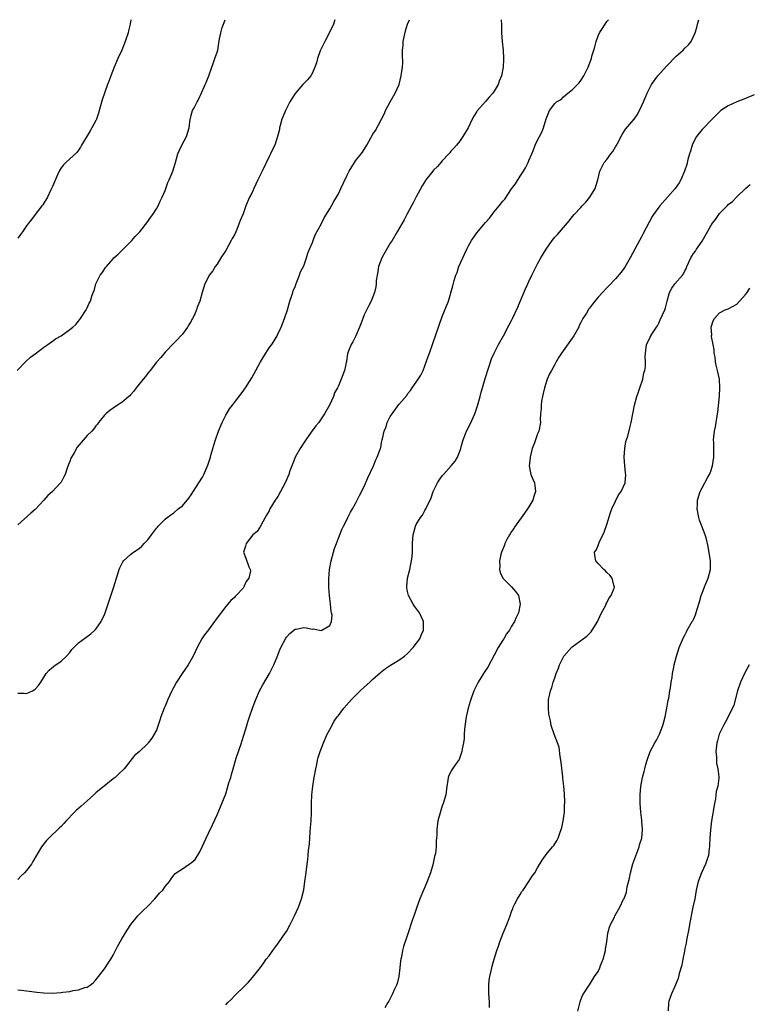
# Model space of a CAD drawing. Units: inches. Extents: x 2595000 to 2598000, y 1530000 to 1533000.
# Drawn here: x 2596599 to 2596768, y 1532773 to 1533000 of the extents above; entities that cross this region are included whole.
import ezdxf

# ---------------------------------------------------------------- set-up
doc = ezdxf.new("R2010")
doc.units = ezdxf.units.IN
doc.header["$MEASUREMENT"] = 0
doc.layers.add('LD25951530_10ft', color=82, linetype='Continuous')

msp = doc.modelspace()

# ---------------------------------------------------------------- linework, layer by layer
at = {"layer": 'LD25951530_10ft'}
for points, elevation in [([(2596598.85, 1532919), (2596600.74, 1532921), (2596601.96, 1532922.04), (2596603, 1532922.86), (2596605, 1532924.36), (2596605.96, 1532925), (2596607, 1532925.76), (2596607.73, 1532926.27), (2596608.99, 1532927), (2596611, 1532928.42), (2596611.73, 1532929), (2596612.36, 1532929.64), (2596613, 1532930.35), (2596613.46, 1532931), (2596614.75, 1532933), (2596615, 1532933.47), (2596615.49, 1532934.51), (2596615.74, 1532935), (2596616.11, 1532936.11), (2596616.43, 1532937), (2596616.59, 1532937.41), (2596617.02, 1532939), (2596618.02, 1532941), (2596618.45, 1532941.55), (2596619, 1532942.41), (2596619.26, 1532942.74), (2596619.45, 1532943), (2596621, 1532944.8), (2596621.2, 1532945), (2596622.16, 1532945.84), (2596623.31, 1532947), (2596625, 1532948.67), (2596625.3, 1532949), (2596626.07, 1532949.93), (2596627, 1532950.85), (2596627.13, 1532951), (2596629, 1532953.37), (2596629.66, 1532954.34), (2596630.14, 1532955), (2596631, 1532956.28), (2596631.41, 1532957), (2596631.89, 1532958.11), (2596632.32, 1532959), (2596633, 1532960.58), (2596633.62, 1532962.38), (2596633.94, 1532963), (2596634.65, 1532964.65), (2596634.79, 1532965), (2596635.39, 1532967), (2596635.94, 1532969), (2596636.26, 1532969.74), (2596636.84, 1532971), (2596637.93, 1532973), (2596638.54, 1532975), (2596638.79, 1532977), (2596638.84, 1532977.16), (2596639, 1532977.94), (2596639.34, 1532979), (2596639.68, 1532979.68), (2596640.4, 1532981), (2596640.62, 1532981.38), (2596641, 1532982.27), (2596641.27, 1532982.73), (2596642.29, 1532985), (2596642.48, 1532985.52), (2596643.08, 1532987), (2596643.81, 1532989), (2596644.08, 1532989.92), (2596644.51, 1532991), (2596645, 1532992.5), (2596645.14, 1532993), (2596645.44, 1532994.56), (2596645.59, 1532995.59), (2596645.89, 1532997), (2596646.17, 1532998.17), (2596646.45, 1532999), (2596646.87, 1533000)], 7460), ([(2596599, 1532775.93), (2596599.85, 1532775.85), (2596601, 1532775.72), (2596601.61, 1532775.61), (2596603.37, 1532775.37), (2596605, 1532775.22), (2596607, 1532775.19), (2596609, 1532775.31), (2596609.38, 1532775.38), (2596611, 1532775.56), (2596611.76, 1532775.76), (2596613, 1532775.93), (2596614.48, 1532776.48), (2596615, 1532776.59), (2596615.69, 1532777), (2596616.4, 1532777.6), (2596617, 1532778.24), (2596617.33, 1532778.67), (2596617.62, 1532779), (2596619, 1532780.79), (2596619.89, 1532782.11), (2596620.44, 1532783), (2596621, 1532783.94), (2596622.04, 1532785.96), (2596623, 1532787.73), (2596624.25, 1532789.75), (2596625.06, 1532791), (2596626.69, 1532793), (2596627.84, 1532794.16), (2596629, 1532795.27), (2596630.65, 1532797), (2596631.7, 1532798.3), (2596632.47, 1532799), (2596633, 1532799.8), (2596634.01, 1532801), (2596634.41, 1532801.59), (2596635.26, 1532802.74), (2596635.58, 1532803), (2596637, 1532803.87), (2596638.58, 1532805), (2596639, 1532805.26), (2596639.92, 1532806.08), (2596641, 1532807.83), (2596641.59, 1532809), (2596642.04, 1532809.96), (2596642.48, 1532811), (2596643, 1532812.16), (2596643.93, 1532814.07), (2596645, 1532816.35), (2596645.81, 1532818.19), (2596647, 1532821.25), (2596647.43, 1532822.57), (2596647.74, 1532823.74), (2596648.14, 1532825), (2596648.36, 1532825.64), (2596648.71, 1532827), (2596649.43, 1532829.43), (2596650.61, 1532833), (2596650.69, 1532833.31), (2596651.24, 1532835), (2596651.85, 1532837), (2596652.14, 1532837.86), (2596652.5, 1532839), (2596653.18, 1532841), (2596653.92, 1532843), (2596654.82, 1532845), (2596655.58, 1532846.42), (2596657.1, 1532849), (2596657.75, 1532850.25), (2596658.11, 1532851), (2596658.84, 1532852.84), (2596659.53, 1532854.47), (2596659.73, 1532855), (2596660.85, 1532857.15), (2596661, 1532857.38), (2596661.79, 1532858.21), (2596662.69, 1532859), (2596663, 1532859.24), (2596663.28, 1532859.28), (2596665, 1532859.63), (2596665.56, 1532859.56), (2596667, 1532859.26), (2596667.29, 1532859.29), (2596668.65, 1532859), (2596669, 1532858.94), (2596669.21, 1532859), (2596671, 1532860.12), (2596671.41, 1532861), (2596671.54, 1532862.46), (2596671.44, 1532863), (2596671.35, 1532863.35), (2596671.21, 1532865), (2596670.97, 1532867), (2596670.83, 1532868.83), (2596670.83, 1532870.83), (2596670.98, 1532873), (2596671.36, 1532875), (2596671.91, 1532877), (2596672.15, 1532877.85), (2596672.54, 1532879), (2596673, 1532880.27), (2596673.77, 1532882.23), (2596674.18, 1532883), (2596675, 1532884.66), (2596675.18, 1532885), (2596675.77, 1532886.23), (2596676.28, 1532887), (2596677, 1532888.29), (2596677.38, 1532889), (2596677.9, 1532890.1), (2596679, 1532892.19), (2596679.81, 1532894.19), (2596681.1, 1532897), (2596681.63, 1532898.37), (2596682, 1532899), (2596682.57, 1532900.57), (2596682.79, 1532901.21), (2596683, 1532902.34), (2596683.15, 1532903), (2596683.17, 1532903.17), (2596683.59, 1532905), (2596684.04, 1532905.96), (2596684.3, 1532907), (2596685, 1532908.35), (2596685.4, 1532909), (2596687, 1532911.13), (2596688.78, 1532913.22), (2596689, 1532913.56), (2596689.65, 1532914.35), (2596690.04, 1532915), (2596691, 1532916.32), (2596691.44, 1532917), (2596692.08, 1532917.92), (2596692.55, 1532919), (2596693, 1532920.08), (2596693.77, 1532922.23), (2596694.02, 1532923), (2596694.72, 1532925), (2596695.69, 1532927.69), (2596696.14, 1532929), (2596696.34, 1532929.66), (2596697, 1532931.45), (2596698.41, 1532935), (2596699.45, 1532938.55), (2596699.74, 1532939.74), (2596700.14, 1532941), (2596700.4, 1532941.6), (2596700.85, 1532943), (2596701.74, 1532945), (2596702.16, 1532945.84), (2596702.68, 1532947), (2596703, 1532947.62), (2596703.77, 1532949), (2596704.26, 1532949.74), (2596705, 1532950.81), (2596707, 1532953.19), (2596707.87, 1532954.13), (2596708.5, 1532955), (2596709, 1532955.64), (2596710.14, 1532957), (2596711, 1532958.07), (2596711.43, 1532958.57), (2596713, 1532960.93), (2596713.89, 1532962.11), (2596715, 1532963.88), (2596715.77, 1532965), (2596716.24, 1532965.76), (2596716.82, 1532967), (2596717, 1532967.46), (2596717.67, 1532969), (2596718.09, 1532969.91), (2596718.47, 1532971), (2596719, 1532972.17), (2596719.44, 1532973), (2596720, 1532974), (2596720.38, 1532975), (2596721, 1532977.12), (2596721.78, 1532979), (2596723, 1532980.64), (2596723.38, 1532981), (2596724.41, 1532981.59), (2596725, 1532982.15), (2596726.01, 1532983), (2596727, 1532983.77), (2596728.6, 1532985.4), (2596729, 1532985.92), (2596729.68, 1532987), (2596730.68, 1532989), (2596731.42, 1532991), (2596731.54, 1532991.54), (2596731.97, 1532993), (2596732.23, 1532993.77), (2596732.54, 1532995), (2596733, 1532996.26), (2596733.33, 1532997), (2596733.9, 1532997.9), (2596734.57, 1532999), (2596735, 1532999.6), (2596735.41, 1533000)], 7500), ([(2596710.58, 1533000), (2596710.7, 1532998.7), (2596710.7, 1532997), (2596710.82, 1532995), (2596711.05, 1532993), (2596711.17, 1532991), (2596711.15, 1532990.85), (2596711.08, 1532989), (2596710.7, 1532987), (2596710.17, 1532985.83), (2596709.93, 1532985), (2596709, 1532983.46), (2596708.68, 1532983), (2596707.86, 1532982.14), (2596707, 1532981.13), (2596705.07, 1532978.93), (2596705, 1532978.79), (2596704.29, 1532977.71), (2596703.88, 1532977), (2596703, 1532975.02), (2596701.77, 1532973), (2596701, 1532971.88), (2596700.29, 1532971), (2596699.65, 1532970.35), (2596699, 1532969.61), (2596698.74, 1532969.26), (2596698.52, 1532969), (2596697, 1532967.42), (2596696.66, 1532967), (2596695.88, 1532966.12), (2596695, 1532965.23), (2596694.8, 1532965), (2596693.22, 1532963), (2596693.13, 1532962.87), (2596692.36, 1532961.64), (2596691, 1532959.07), (2596690.29, 1532957.71), (2596689.89, 1532957), (2596688.84, 1532955), (2596688.23, 1532953.77), (2596686.61, 1532951), (2596685.4, 1532949), (2596685, 1532948.38), (2596683.77, 1532946.23), (2596683.05, 1532945), (2596682.28, 1532943), (2596682.12, 1532941.88), (2596681.93, 1532941), (2596681.77, 1532939.77), (2596681.74, 1532939), (2596681.67, 1532938.33), (2596681.38, 1532937), (2596680.61, 1532935), (2596680.04, 1532933.96), (2596679, 1532931.84), (2596678.65, 1532931), (2596678.23, 1532929.77), (2596677.9, 1532929), (2596677.01, 1532927), (2596676.38, 1532925.62), (2596675.95, 1532925), (2596675.29, 1532923.29), (2596675.14, 1532922.86), (2596674.9, 1532921.1), (2596674.42, 1532919), (2596674, 1532918), (2596673.67, 1532917), (2596673, 1532915.41), (2596672.82, 1532915), (2596672.14, 1532913.86), (2596671.85, 1532913), (2596670.94, 1532911), (2596669.83, 1532909), (2596669, 1532907.81), (2596668.46, 1532907), (2596667.78, 1532906.22), (2596666.75, 1532904.75), (2596665.48, 1532903), (2596665, 1532902.24), (2596664.17, 1532901), (2596663.06, 1532899), (2596662.48, 1532897.52), (2596662.24, 1532897), (2596661.81, 1532895.81), (2596661.54, 1532895), (2596660.72, 1532893), (2596659.67, 1532891), (2596659, 1532889.87), (2596658.41, 1532889), (2596657.2, 1532887), (2596657, 1532886.58), (2596656.45, 1532885.55), (2596656.11, 1532885), (2596655, 1532883.02), (2596654.22, 1532881.78), (2596653.29, 1532881), (2596651.71, 1532879), (2596651.59, 1532878.41), (2596651.11, 1532877), (2596651.65, 1532875.65), (2596652.33, 1532873.67), (2596652.67, 1532873), (2596652.7, 1532872.7), (2596652.34, 1532871), (2596651.73, 1532870.27), (2596651.21, 1532869), (2596651, 1532868.74), (2596649.44, 1532867), (2596649.21, 1532866.79), (2596649, 1532866.55), (2596648.17, 1532865.83), (2596647.48, 1532865), (2596647, 1532864.48), (2596645, 1532861.84), (2596644.65, 1532861.35), (2596644.43, 1532861), (2596643, 1532859.08), (2596642.08, 1532857.92), (2596641.48, 1532857), (2596641, 1532856.16), (2596640.39, 1532855), (2596639.46, 1532853), (2596638.33, 1532851), (2596636.97, 1532849.03), (2596635.63, 1532847), (2596635, 1532845.85), (2596634.68, 1532845.32), (2596634.53, 1532845), (2596633.61, 1532843), (2596633, 1532841.48), (2596632.78, 1532841), (2596632.02, 1532839), (2596631.79, 1532838.21), (2596631, 1532835.94), (2596630.51, 1532835), (2596629.93, 1532834.07), (2596629.13, 1532833), (2596629, 1532832.83), (2596627, 1532830.94), (2596625.96, 1532830.04), (2596623.55, 1532827), (2596622.24, 1532825.76), (2596621.51, 1532825), (2596621, 1532824.64), (2596618.95, 1532823), (2596617.85, 1532822.15), (2596617, 1532821.43), (2596616.77, 1532821.23), (2596616.55, 1532821), (2596615, 1532819.63), (2596613.63, 1532818.37), (2596612.56, 1532817.44), (2596612.11, 1532817), (2596610.16, 1532815), (2596609.61, 1532814.39), (2596609, 1532813.69), (2596608.63, 1532813.37), (2596606.13, 1532811), (2596605.59, 1532810.41), (2596605, 1532809.7), (2596604.46, 1532809), (2596602.44, 1532805.56), (2596602.16, 1532805), (2596601, 1532803.53), (2596600.54, 1532803), (2596599.76, 1532802.24), (2596599, 1532801.4)], 7490), ([(2596599, 1532844.43), (2596600.45, 1532844.44), (2596601, 1532844.36), (2596602.36, 1532845), (2596602.77, 1532845.23), (2596603, 1532845.41), (2596603.74, 1532846.26), (2596604.31, 1532847), (2596605.57, 1532849), (2596606.23, 1532849.77), (2596607.31, 1532850.69), (2596609, 1532851.85), (2596610.22, 1532853), (2596611, 1532853.86), (2596611.48, 1532854.52), (2596611.91, 1532855), (2596613, 1532856.06), (2596614.68, 1532857.32), (2596615, 1532857.52), (2596615.84, 1532858.16), (2596616.79, 1532859), (2596617, 1532859.22), (2596618.23, 1532861), (2596619, 1532862.6), (2596619.17, 1532863), (2596621.17, 1532869), (2596621.76, 1532871), (2596622.39, 1532873), (2596622.56, 1532873.44), (2596623.22, 1532874.78), (2596623.41, 1532875), (2596625, 1532876.5), (2596625.68, 1532877), (2596627, 1532877.89), (2596627.6, 1532878.4), (2596628.2, 1532879), (2596629, 1532879.91), (2596629.86, 1532881), (2596631, 1532882.59), (2596631.21, 1532882.79), (2596631.4, 1532883), (2596633, 1532884.63), (2596633.47, 1532885), (2596634.36, 1532885.64), (2596635, 1532886.14), (2596636.03, 1532887), (2596637, 1532887.75), (2596638.48, 1532889.52), (2596639, 1532890.25), (2596640.77, 1532893), (2596641.63, 1532894.37), (2596641.98, 1532895), (2596642.89, 1532897.11), (2596643.46, 1532899), (2596643.62, 1532899.62), (2596644.03, 1532901), (2596644.29, 1532901.71), (2596644.63, 1532903), (2596645.32, 1532905), (2596646.16, 1532907), (2596647, 1532908.65), (2596647.9, 1532910.1), (2596648.58, 1532911), (2596649, 1532911.61), (2596651, 1532914.18), (2596651.33, 1532914.67), (2596651.53, 1532915), (2596652.47, 1532916.47), (2596653, 1532917.25), (2596653.96, 1532919), (2596655.02, 1532921), (2596656.23, 1532923), (2596657, 1532924.18), (2596657.63, 1532925), (2596658.16, 1532925.84), (2596658.85, 1532927), (2596659, 1532927.34), (2596659.81, 1532929), (2596660.56, 1532931), (2596661.23, 1532933), (2596661.83, 1532935), (2596662.27, 1532936.27), (2596662.47, 1532937), (2596662.56, 1532937.44), (2596663, 1532938.28), (2596663.16, 1532938.84), (2596663.43, 1532939.43), (2596664, 1532941), (2596664.23, 1532941.77), (2596665, 1532943.17), (2596665.62, 1532945), (2596665.94, 1532946.06), (2596666.37, 1532947), (2596667, 1532948.56), (2596667.15, 1532949), (2596667.65, 1532950.35), (2596669, 1532952.78), (2596669.75, 1532954.25), (2596671, 1532956.35), (2596671.95, 1532958.05), (2596672.54, 1532959), (2596673, 1532959.81), (2596673.6, 1532961), (2596675, 1532964.07), (2596675.48, 1532965), (2596676.73, 1532967), (2596677, 1532967.39), (2596678.6, 1532969.4), (2596679.58, 1532971), (2596681, 1532973.54), (2596681.56, 1532974.44), (2596682.94, 1532977), (2596683.63, 1532978.37), (2596683.9, 1532979), (2596684.97, 1532981.03), (2596686.15, 1532983), (2596687.04, 1532985), (2596687.53, 1532987), (2596687.55, 1532987.55), (2596687.81, 1532989), (2596687.92, 1532990.09), (2596687.83, 1532991.83), (2596687.85, 1532993), (2596687.95, 1532994.05), (2596688, 1532995), (2596688.54, 1532997.46), (2596689, 1532998.97), (2596689.41, 1533000)], 7480), ([(2596672.2, 1533000), (2596671.91, 1532999), (2596670.86, 1532996.86), (2596669.86, 1532995), (2596669, 1532993.25), (2596668.83, 1532992.83), (2596668.18, 1532991), (2596667.95, 1532990.05), (2596667.56, 1532989), (2596667, 1532987.7), (2596666.62, 1532987), (2596665.86, 1532986.14), (2596664.9, 1532985.1), (2596664.83, 1532985), (2596663.02, 1532982.98), (2596661.79, 1532981), (2596660.77, 1532979), (2596660.29, 1532977.71), (2596659.98, 1532977), (2596659.58, 1532975.58), (2596659.45, 1532975), (2596659.39, 1532974.61), (2596658.99, 1532973), (2596658.31, 1532971), (2596657.84, 1532970.16), (2596657.33, 1532969), (2596657, 1532968.39), (2596655.41, 1532965), (2596654.42, 1532963), (2596653.97, 1532962.03), (2596653.46, 1532961), (2596653, 1532959.97), (2596652.52, 1532959), (2596651.66, 1532957), (2596651, 1532955.2), (2596650.35, 1532953.65), (2596650.13, 1532953), (2596649.56, 1532951.56), (2596649.31, 1532951), (2596649, 1532950.35), (2596648.52, 1532949.48), (2596648.29, 1532949), (2596647, 1532946.71), (2596645.88, 1532945), (2596645, 1532943.55), (2596644.59, 1532943), (2596644.02, 1532941.98), (2596643.21, 1532941), (2596643, 1532940.6), (2596642.2, 1532939), (2596641.56, 1532937), (2596640.99, 1532935), (2596640.43, 1532933.57), (2596640.26, 1532933), (2596639.71, 1532931.71), (2596639.36, 1532931), (2596639.21, 1532930.79), (2596639, 1532930.36), (2596638.47, 1532929.53), (2596638.18, 1532929), (2596637, 1532927.41), (2596636.65, 1532927), (2596635.85, 1532926.15), (2596635, 1532925.3), (2596633, 1532923.22), (2596632.02, 1532921.98), (2596631, 1532920.88), (2596629.57, 1532919), (2596629, 1532918.33), (2596628.44, 1532917.56), (2596627.96, 1532917), (2596627, 1532915.81), (2596626.33, 1532915), (2596625.78, 1532914.22), (2596625, 1532913.34), (2596624.84, 1532913.16), (2596624.65, 1532913), (2596623, 1532911.6), (2596622.04, 1532911), (2596621, 1532910.27), (2596620.26, 1532909.74), (2596619.32, 1532909), (2596619, 1532908.64), (2596617.61, 1532907), (2596617.38, 1532906.62), (2596617, 1532906.21), (2596616.51, 1532905.49), (2596616.06, 1532905), (2596615, 1532903.94), (2596612.73, 1532901.27), (2596611.97, 1532899.97), (2596611.38, 1532899), (2596611.27, 1532898.73), (2596611, 1532897.96), (2596610.72, 1532897.28), (2596610.4, 1532896.4), (2596609.92, 1532895), (2596609.61, 1532894.39), (2596609, 1532893.23), (2596608.85, 1532893), (2596607, 1532891.02), (2596605.89, 1532890.11), (2596605, 1532889.04), (2596603, 1532886.9), (2596601.99, 1532886.01), (2596599, 1532883.33)], 7470), ([(2596625.08, 1533000), (2596624.95, 1532999), (2596624.57, 1532997.43), (2596624.5, 1532997), (2596623.8, 1532995), (2596623, 1532992.96), (2596622.08, 1532991), (2596621.23, 1532989), (2596620.48, 1532987), (2596620.05, 1532985.95), (2596619.74, 1532985), (2596618.47, 1532981.53), (2596618.09, 1532980.09), (2596617.6, 1532978.4), (2596617.13, 1532977), (2596617, 1532976.72), (2596616.06, 1532975), (2596615.68, 1532974.32), (2596613.7, 1532971), (2596613.46, 1532970.54), (2596613, 1532969.86), (2596612.64, 1532969.36), (2596611, 1532967.88), (2596610.05, 1532967), (2596609.55, 1532966.45), (2596609, 1532965.77), (2596608.55, 1532965), (2596608.15, 1532964.15), (2596607.44, 1532962.56), (2596607, 1532961.49), (2596606.87, 1532961.13), (2596606.56, 1532960.56), (2596605.83, 1532959), (2596604.77, 1532957.23), (2596604.57, 1532957), (2596603.03, 1532955), (2596602.12, 1532953.88), (2596601.5, 1532953), (2596601, 1532952.37), (2596600.06, 1532951), (2596599.59, 1532950.41), (2596599, 1532949.51)], 7450), ([(2596647, 1532772.46), (2596647.52, 1532773), (2596648.27, 1532773.73), (2596649, 1532774.58), (2596649.48, 1532775), (2596651, 1532776.48), (2596652.25, 1532777.75), (2596653.17, 1532778.83), (2596655, 1532781.12), (2596655.81, 1532782.19), (2596656.37, 1532783), (2596657, 1532783.78), (2596657.86, 1532785), (2596658.36, 1532785.65), (2596659.19, 1532786.81), (2596660.72, 1532789), (2596661, 1532789.42), (2596661.89, 1532791), (2596662.89, 1532793), (2596663.78, 1532795), (2596664.53, 1532797), (2596665.01, 1532799.01), (2596665.29, 1532801), (2596665.46, 1532802.54), (2596665.64, 1532803.64), (2596665.82, 1532805), (2596665.97, 1532806.03), (2596666.05, 1532807), (2596666.09, 1532808.09), (2596666.35, 1532809.65), (2596666.38, 1532811), (2596666.46, 1532812.46), (2596666.57, 1532813.43), (2596666.69, 1532815), (2596666.79, 1532816.79), (2596666.83, 1532819), (2596666.9, 1532821), (2596667.1, 1532823), (2596667.43, 1532825), (2596667.79, 1532827), (2596668.01, 1532828.01), (2596668.21, 1532829), (2596668.36, 1532829.64), (2596668.77, 1532831), (2596669.54, 1532833), (2596670.45, 1532835), (2596671, 1532836.04), (2596672.04, 1532837.96), (2596672.76, 1532839), (2596673, 1532839.33), (2596674.26, 1532841), (2596676.03, 1532843), (2596677, 1532843.95), (2596678.02, 1532845), (2596679, 1532845.84), (2596680.24, 1532847), (2596681, 1532847.66), (2596682.76, 1532849.24), (2596683.88, 1532850.12), (2596685.08, 1532850.92), (2596687, 1532852.11), (2596688.25, 1532853), (2596689, 1532853.65), (2596690.3, 1532855), (2596691.79, 1532857), (2596692.13, 1532857.87), (2596692.65, 1532859), (2596692.65, 1532860.65), (2596692.64, 1532861), (2596691.71, 1532863), (2596690.57, 1532864.57), (2596690.3, 1532865), (2596689.19, 1532867), (2596689, 1532867.91), (2596688.83, 1532868.83), (2596688.81, 1532869), (2596689, 1532871), (2596689.48, 1532873), (2596689.71, 1532874.29), (2596689.9, 1532875), (2596690.04, 1532876.04), (2596690.12, 1532877), (2596690.13, 1532879), (2596690.17, 1532880.17), (2596690.24, 1532881), (2596690.44, 1532881.56), (2596690.8, 1532883), (2596691, 1532883.4), (2596692, 1532885), (2596692.44, 1532885.56), (2596693, 1532886.64), (2596693.21, 1532887), (2596693.33, 1532887.33), (2596694.42, 1532889.58), (2596694.91, 1532891), (2596695.87, 1532893), (2596696.31, 1532893.69), (2596697, 1532894.67), (2596697.26, 1532895), (2596699.06, 1532897), (2596699.94, 1532898.06), (2596700.52, 1532899), (2596701, 1532900.13), (2596701.29, 1532901), (2596701.38, 1532901.38), (2596701.85, 1532903), (2596702.37, 1532904.37), (2596702.62, 1532905), (2596703.41, 1532906.59), (2596704.48, 1532909), (2596705.16, 1532910.84), (2596705.78, 1532913), (2596706.01, 1532913.99), (2596706.28, 1532915), (2596706.9, 1532917.1), (2596707.77, 1532919.77), (2596708.35, 1532921.65), (2596708.95, 1532923), (2596710, 1532925), (2596711.16, 1532927), (2596712.45, 1532929.55), (2596713, 1532930.56), (2596713.21, 1532931), (2596714.43, 1532933.57), (2596715, 1532934.89), (2596716.19, 1532937.81), (2596716.76, 1532939), (2596717, 1532939.55), (2596717.67, 1532941), (2596718.38, 1532942.38), (2596718.66, 1532943), (2596719, 1532943.65), (2596719.78, 1532945), (2596720.96, 1532947), (2596722.35, 1532949), (2596723, 1532949.79), (2596723.58, 1532950.42), (2596726.39, 1532953.61), (2596727, 1532954.45), (2596727.46, 1532955), (2596729, 1532956.65), (2596729.29, 1532957), (2596730.11, 1532957.89), (2596731.05, 1532959), (2596732.27, 1532961), (2596732.42, 1532961.58), (2596732.91, 1532963), (2596733.34, 1532965), (2596734.39, 1532967), (2596735, 1532967.7), (2596735.92, 1532969), (2596736.41, 1532969.59), (2596737, 1532970.62), (2596737.15, 1532970.85), (2596737.43, 1532971.43), (2596738.5, 1532973.5), (2596739.32, 1532974.68), (2596741.28, 1532977), (2596741.96, 1532978.04), (2596742.52, 1532979), (2596743, 1532980), (2596743.44, 1532981), (2596743.9, 1532982.1), (2596744.31, 1532983), (2596745, 1532984.41), (2596745.32, 1532985), (2596746.74, 1532987), (2596748.77, 1532989.23), (2596749, 1532989.52), (2596751, 1532991.61), (2596752.58, 1532993), (2596753, 1532993.42), (2596753.82, 1532994.18), (2596754.47, 1532995), (2596755.42, 1532997), (2596755.77, 1532998.23), (2596755.91, 1532999), (2596756.21, 1533000)], 7510), ([(2596769, 1532982.64), (2596767, 1532981.81), (2596764.98, 1532981.02), (2596763, 1532980.14), (2596761.34, 1532979), (2596761, 1532978.73), (2596759, 1532976.7), (2596757.36, 1532975), (2596757, 1532974.61), (2596755.71, 1532973), (2596755, 1532971.68), (2596754.69, 1532971), (2596754.33, 1532969.67), (2596754.1, 1532969), (2596753.71, 1532967.71), (2596753.46, 1532966.54), (2596752.96, 1532965.04), (2596752.09, 1532963), (2596751.7, 1532962.3), (2596750.76, 1532961), (2596747.23, 1532957), (2596747, 1532956.71), (2596745.74, 1532955), (2596745.48, 1532954.52), (2596744.73, 1532953.27), (2596743.4, 1532950.6), (2596743, 1532949.85), (2596742.57, 1532949), (2596740.37, 1532945), (2596739.13, 1532942.87), (2596738.32, 1532941.68), (2596737, 1532940.12), (2596735.49, 1532938.51), (2596735, 1532938.04), (2596733, 1532935.88), (2596732.24, 1532935), (2596731.69, 1532934.31), (2596731, 1532933.41), (2596730.8, 1532933.2), (2596730.26, 1532932.26), (2596729.48, 1532931), (2596729, 1532930.05), (2596728.63, 1532929.37), (2596728.49, 1532929), (2596727.37, 1532927), (2596724.51, 1532923), (2596723.94, 1532922.06), (2596723.32, 1532921), (2596723, 1532920.4), (2596722.18, 1532919), (2596721.79, 1532918.21), (2596721.23, 1532917), (2596720.59, 1532915), (2596720.33, 1532913.67), (2596720.14, 1532913), (2596719.9, 1532911.9), (2596719.81, 1532911), (2596719.82, 1532910.18), (2596719.68, 1532909), (2596719.63, 1532907.63), (2596719.64, 1532907), (2596719.26, 1532905), (2596719, 1532904.37), (2596718.51, 1532903), (2596718.28, 1532902.28), (2596717.79, 1532901), (2596717.28, 1532899), (2596717.27, 1532898.73), (2596717.08, 1532897), (2596717.35, 1532895.35), (2596717.45, 1532895), (2596717.89, 1532893.89), (2596718.28, 1532893), (2596718.4, 1532892.4), (2596718.56, 1532891), (2596718.11, 1532889.89), (2596717.88, 1532889), (2596717, 1532887.51), (2596716.69, 1532887), (2596716, 1532886), (2596713.83, 1532883), (2596713.51, 1532882.49), (2596713, 1532881.78), (2596712.71, 1532881.29), (2596712.51, 1532881), (2596711.93, 1532879.93), (2596711.45, 1532879), (2596711.33, 1532878.67), (2596710.65, 1532877), (2596710.51, 1532876.51), (2596710.2, 1532875), (2596710.27, 1532873.73), (2596710.18, 1532873), (2596710.35, 1532872.35), (2596711, 1532871), (2596713, 1532869), (2596713.94, 1532867.94), (2596714.56, 1532867), (2596715.02, 1532865), (2596714.59, 1532863), (2596714.03, 1532861.97), (2596713.67, 1532861), (2596713, 1532859.91), (2596712.49, 1532859), (2596711.86, 1532858.14), (2596711.19, 1532857), (2596711, 1532856.72), (2596709.94, 1532855), (2596709, 1532853.22), (2596707.5, 1532850.5), (2596707, 1532849.71), (2596706.52, 1532849), (2596705.31, 1532847), (2596704.3, 1532845), (2596703.56, 1532843), (2596703.46, 1532842.54), (2596703, 1532841), (2596702.54, 1532839), (2596702.45, 1532838.45), (2596702.15, 1532836.15), (2596702.07, 1532835), (2596702.02, 1532833.98), (2596701.87, 1532833), (2596701.57, 1532831.57), (2596701.52, 1532831), (2596701, 1532829.38), (2596700.88, 1532829.12), (2596700.24, 1532828.24), (2596699.37, 1532827), (2596699.23, 1532826.77), (2596698.53, 1532825.47), (2596698.38, 1532825), (2596698.3, 1532824.3), (2596698.07, 1532823), (2596697.82, 1532821), (2596697.22, 1532819), (2596697, 1532818.44), (2596696.64, 1532817.36), (2596696.01, 1532815), (2596695.74, 1532813), (2596695.74, 1532811.74), (2596695.68, 1532811), (2596695.59, 1532810.41), (2596695.58, 1532809), (2596695.4, 1532807.4), (2596695.24, 1532806.76), (2596694.8, 1532804.8), (2596694.26, 1532803), (2596693.54, 1532801), (2596693, 1532799.69), (2596692.68, 1532799), (2596691.81, 1532797), (2596691.12, 1532795), (2596691, 1532794.58), (2596690.61, 1532793.39), (2596690.16, 1532792.16), (2596689, 1532788.64), (2596688.07, 1532785.93), (2596687.83, 1532785), (2596687.55, 1532783.55), (2596687.42, 1532783), (2596687.36, 1532782.64), (2596687.2, 1532781), (2596686.96, 1532779), (2596686.57, 1532777.43), (2596686.43, 1532777), (2596685.91, 1532775.91), (2596685.52, 1532775), (2596684.65, 1532773.35), (2596684.43, 1532773), (2596683.76, 1532771.76)], 7520), ([(2596707.87, 1532771.87), (2596707.89, 1532773), (2596707.81, 1532774.19), (2596707.77, 1532775), (2596707.78, 1532775.78), (2596707.71, 1532777), (2596707.81, 1532778.19), (2596707.96, 1532779), (2596708.3, 1532780.3), (2596708.44, 1532781), (2596708.55, 1532781.45), (2596708.98, 1532783), (2596709.57, 1532785), (2596709.97, 1532786.03), (2596710.26, 1532787), (2596711.08, 1532789), (2596711.92, 1532791), (2596712.45, 1532792.45), (2596712.64, 1532793), (2596712.72, 1532793.28), (2596713, 1532794.01), (2596713.26, 1532794.74), (2596713.37, 1532795), (2596713.77, 1532795.77), (2596714.38, 1532797), (2596715, 1532797.98), (2596715.38, 1532798.62), (2596715.66, 1532799), (2596717.01, 1532801), (2596717.79, 1532802.21), (2596718.39, 1532803), (2596719, 1532804.13), (2596720.09, 1532805.91), (2596720.83, 1532807), (2596721, 1532807.19), (2596722.47, 1532809), (2596722.73, 1532809.27), (2596723, 1532809.67), (2596723.52, 1532810.48), (2596723.74, 1532811), (2596724.12, 1532812.12), (2596724.48, 1532813), (2596724.6, 1532813.4), (2596724.94, 1532815), (2596725.2, 1532817), (2596725.25, 1532818.75), (2596725.29, 1532819), (2596725.31, 1532819.31), (2596725.2, 1532821.2), (2596725.05, 1532823), (2596724.85, 1532824.85), (2596724.84, 1532825.16), (2596724.43, 1532828.43), (2596724.35, 1532829), (2596724.19, 1532829.81), (2596723.96, 1532831.96), (2596723.61, 1532833), (2596722.86, 1532835), (2596722.16, 1532837), (2596721.96, 1532838.04), (2596721.72, 1532839), (2596721.62, 1532839.62), (2596721.5, 1532841), (2596721.56, 1532842.44), (2596721.54, 1532843), (2596721.65, 1532843.65), (2596721.96, 1532845), (2596722.26, 1532845.74), (2596722.63, 1532847), (2596723, 1532848.03), (2596723.32, 1532849), (2596723.8, 1532850.2), (2596724.08, 1532851), (2596725, 1532852.84), (2596725.09, 1532853), (2596726.8, 1532855), (2596727, 1532855.17), (2596729.55, 1532857), (2596730.37, 1532857.63), (2596731, 1532858.25), (2596731.36, 1532858.64), (2596731.61, 1532859), (2596732.88, 1532861.12), (2596733, 1532861.35), (2596733.74, 1532863), (2596734.66, 1532864.66), (2596734.83, 1532865), (2596734.87, 1532865.13), (2596735, 1532865.34), (2596735.55, 1532866.45), (2596736, 1532867), (2596736.69, 1532868.69), (2596736.76, 1532869), (2596736.6, 1532869.4), (2596736.25, 1532871), (2596735.7, 1532871.7), (2596735, 1532872.35), (2596734.69, 1532872.69), (2596734.28, 1532873), (2596733, 1532874.37), (2596732.44, 1532875), (2596732.25, 1532876.25), (2596732.12, 1532877), (2596732.5, 1532877.5), (2596733, 1532878.56), (2596733.26, 1532879.26), (2596734.39, 1532881.61), (2596735, 1532883.44), (2596735.84, 1532886.16), (2596736.16, 1532887), (2596737, 1532888.84), (2596737.72, 1532890.28), (2596738.28, 1532891), (2596739.2, 1532893), (2596739.36, 1532895), (2596739.29, 1532895.29), (2596739.12, 1532897), (2596738.99, 1532899), (2596739.15, 1532901), (2596739.41, 1532902.59), (2596739.84, 1532903.84), (2596740.28, 1532905.72), (2596740.61, 1532907), (2596741.35, 1532911), (2596741.92, 1532913), (2596742.19, 1532913.81), (2596742.63, 1532915), (2596743.29, 1532917), (2596743.56, 1532918.44), (2596743.75, 1532919), (2596743.89, 1532919.89), (2596743.93, 1532921), (2596743.87, 1532922.13), (2596743.89, 1532923), (2596744.17, 1532925), (2596744.48, 1532925.52), (2596745, 1532926.68), (2596745.12, 1532926.88), (2596745.16, 1532927), (2596745.37, 1532927.37), (2596746.43, 1532929), (2596746.67, 1532929.33), (2596747, 1532929.93), (2596747.34, 1532930.66), (2596748.37, 1532933), (2596748.54, 1532933.46), (2596748.89, 1532935), (2596749.43, 1532937), (2596750.02, 1532937.98), (2596750.71, 1532939), (2596752.46, 1532941), (2596752.68, 1532941.32), (2596753, 1532942.02), (2596753.36, 1532942.64), (2596753.5, 1532943), (2596754.4, 1532945), (2596754.62, 1532945.38), (2596755, 1532945.98), (2596755.43, 1532946.57), (2596755.7, 1532947), (2596757, 1532948.88), (2596759, 1532952.43), (2596759.36, 1532953), (2596760.11, 1532953.89), (2596760.84, 1532955), (2596761, 1532955.22), (2596762.76, 1532957), (2596762.88, 1532957.12), (2596763, 1532957.29), (2596764, 1532958), (2596765, 1532959.12), (2596767, 1532961), (2596768.07, 1532961.93)], 7530), ([(2596728.29, 1532771), (2596728.82, 1532773.18), (2596729, 1532773.65), (2596729.4, 1532774.6), (2596729.61, 1532775), (2596730.91, 1532777), (2596731, 1532777.11), (2596731.71, 1532778.29), (2596732.18, 1532779), (2596733, 1532780.15), (2596733.36, 1532781), (2596733.56, 1532781.56), (2596734.12, 1532783), (2596734.66, 1532785), (2596734.68, 1532785.32), (2596734.98, 1532787), (2596735.25, 1532789), (2596735.57, 1532790.43), (2596735.84, 1532791), (2596736.73, 1532792.73), (2596736.85, 1532793), (2596737.97, 1532795), (2596738.86, 1532796.86), (2596738.96, 1532797.04), (2596739.52, 1532798.48), (2596739.71, 1532799.71), (2596740.25, 1532801.75), (2596740.45, 1532803), (2596740.96, 1532805.04), (2596742.15, 1532808.15), (2596742.45, 1532809), (2596742.53, 1532809.47), (2596743.05, 1532811), (2596743.25, 1532813), (2596743.11, 1532814.89), (2596743.1, 1532815.1), (2596742.86, 1532817), (2596742.71, 1532819), (2596742.72, 1532821), (2596742.87, 1532822.87), (2596743, 1532823.75), (2596743.23, 1532825), (2596743.61, 1532826.39), (2596743.74, 1532827), (2596744.01, 1532828.01), (2596744.31, 1532829), (2596744.99, 1532831), (2596746.06, 1532833), (2596746.43, 1532833.57), (2596747, 1532834.69), (2596747.14, 1532835), (2596747.9, 1532837), (2596748.17, 1532837.83), (2596748.47, 1532839), (2596748.88, 1532841), (2596749.19, 1532842.81), (2596749.29, 1532843.3), (2596749.54, 1532845), (2596749.7, 1532845.7), (2596749.83, 1532847), (2596750.05, 1532848.05), (2596750.14, 1532849), (2596750.46, 1532850.46), (2596750.55, 1532851), (2596751.07, 1532853), (2596751.53, 1532854.47), (2596751.72, 1532855), (2596752.69, 1532857.31), (2596753, 1532857.85), (2596753.36, 1532858.64), (2596753.56, 1532859), (2596754.71, 1532861), (2596754.83, 1532861.17), (2596755, 1532861.51), (2596755.45, 1532862.55), (2596755.83, 1532863.83), (2596756.41, 1532865.59), (2596756.81, 1532867), (2596757, 1532867.57), (2596757.53, 1532869), (2596757.93, 1532869.93), (2596758.36, 1532871), (2596758.91, 1532873), (2596758.91, 1532875), (2596758.36, 1532878.36), (2596758.04, 1532880.04), (2596757.73, 1532881), (2596756.91, 1532883), (2596756.41, 1532884.41), (2596756.22, 1532885), (2596755.88, 1532887), (2596755.92, 1532887.92), (2596755.93, 1532889), (2596756.51, 1532891), (2596757, 1532891.86), (2596758.32, 1532894.32), (2596758.71, 1532895), (2596759, 1532895.76), (2596759.38, 1532897), (2596759.66, 1532899), (2596759.67, 1532899.67), (2596759.66, 1532902.34), (2596759.64, 1532903), (2596759.7, 1532903.7), (2596759.86, 1532905), (2596760.06, 1532905.94), (2596760.26, 1532907), (2596760.5, 1532908.5), (2596760.65, 1532909.35), (2596760.97, 1532913.04), (2596761.1, 1532915), (2596761.02, 1532917), (2596760.58, 1532919), (2596760.23, 1532920.23), (2596760.09, 1532921), (2596759.97, 1532922.03), (2596759.81, 1532923), (2596759.75, 1532923.75), (2596759.55, 1532925), (2596759.18, 1532926.82), (2596759.18, 1532927), (2596759.21, 1532927.21), (2596759.08, 1532929), (2596759.55, 1532930.45), (2596759.87, 1532931), (2596761, 1532932.27), (2596762.32, 1532933), (2596763, 1532933.26), (2596764.18, 1532933.82), (2596765, 1532934.33), (2596767, 1532936.5), (2596767.38, 1532937), (2596767.99, 1532938.01)], 7540), ([(2596767.89, 1532851), (2596766.87, 1532849.13), (2596765.88, 1532847), (2596765.13, 1532845), (2596764.28, 1532841.72), (2596764.01, 1532841), (2596762.33, 1532837.67), (2596761.92, 1532837), (2596761, 1532835.16), (2596760.94, 1532835), (2596760.54, 1532833.46), (2596760.4, 1532833), (2596760.28, 1532832.28), (2596760.19, 1532831), (2596760.34, 1532829.66), (2596760.3, 1532829), (2596760.32, 1532828.32), (2596760.64, 1532827), (2596760.84, 1532825.16), (2596760.86, 1532824.86), (2596760.6, 1532823), (2596760.23, 1532821.77), (2596760.19, 1532821), (2596760.08, 1532820.08), (2596759.84, 1532819), (2596759.17, 1532815), (2596758.9, 1532812.9), (2596758.79, 1532811), (2596758.73, 1532809.27), (2596758.7, 1532809), (2596758.64, 1532808.64), (2596758.44, 1532807), (2596758.15, 1532806.15), (2596757.8, 1532805), (2596756.88, 1532803), (2596756.09, 1532801), (2596755.62, 1532799), (2596755.28, 1532797), (2596754.86, 1532795), (2596754.52, 1532793.48), (2596754.06, 1532791), (2596753.93, 1532790.07), (2596753.38, 1532787.38), (2596753.28, 1532786.72), (2596753, 1532785.46), (2596752.89, 1532784.89), (2596752.56, 1532783), (2596752.34, 1532781.66), (2596751.7, 1532779.7), (2596751.46, 1532778.54), (2596751, 1532777.47), (2596750.88, 1532777.12), (2596750.59, 1532776.59), (2596749.91, 1532775), (2596749.34, 1532773.34), (2596749.25, 1532773), (2596749.12, 1532771.12)], 7550)]:
    msp.add_lwpolyline(points, dxfattribs=dict(at, elevation=elevation))

doc.saveas('drawing.dxf')
